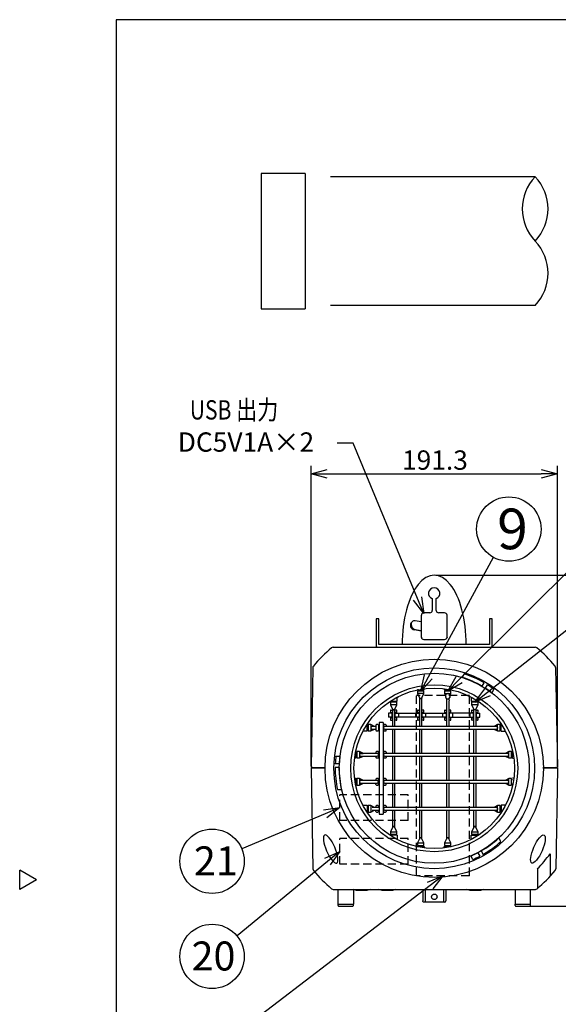
# Model space of a CAD drawing. Units: inches. Extents: x 325 to 730, y -622 to -343.
# Drawn here: x 325 to 409, y -501 to -348 of the extents above; entities that cross this region are included whole.
import ezdxf

# ---------------------------------------------------------------- set-up
doc = ezdxf.new("R2010")
doc.units = ezdxf.units.IN
doc.linetypes.add('HIDDEN', pattern=[9.525, 6.35, -3.175])
doc.linetypes.add('PHANTOM', pattern=[63.5, 31.75, -6.35, 6.35, -6.35, 6.35, -6.35])
doc.styles.get("Standard").update_dxf_attribs({"font": 'txt.shx', "bigfont": 'bigfont.shx'})
doc.styles.add('高4.5', font='txt.shx', dxfattribs={"height": 4.5, "bigfont": 'bigfont.shx'})
doc.styles.add('高6.3', font='txt.shx', dxfattribs={"height": 6.3, "bigfont": 'bigfont.shx'})

msp = doc.modelspace()

# ---------------------------------------------------------------- linework, layer by layer
at = {"color": 3}
for p, q in [((510.2, -348.35), (340.1, -348.35)), ((340.1, -348.35), (340.1, -622.35)), ((389.17, -438.23), (389.17, -440.08)), ((389.77, -440.08), (389.77, -438.23)), ((380.87, -441.4), (380.47, -441.4)), ((380.47, -441.4), (380.47, -445.6)), ((380.87, -445.4), (380.87, -441.4)), ((386.09, -441.81), (385.98, -441.89)), ((387.47, -441.87), (386.51, -441.71)), ((387.47, -440.84), (387.47, -444.22)), ((388.77, -440.46), (387.87, -440.46)), ((391.07, -440.46), (390.17, -440.46)), ((391.47, -444.22), (391.47, -440.84)), ((398.47, -441.4), (398.07, -441.4)), ((398.07, -441.4), (398.07, -445.4)), ((398.47, -445.6), (398.47, -441.4)), ((387.47, -443.29), (386.39, -443.11)), ((386.51, -443.03), (387.47, -443.18)), ((387.47, -444.22), (387.47, -444.27)), ((387.87, -444.59), (391.07, -444.59)), ((391.47, -444.22), (391.47, -444.27)), ((373.78, -445.8), (405.16, -445.8)), ((398.07, -445.4), (380.87, -445.4)), ((370.62, -448.97), (370.34, -464.5)), ((408.33, -448.97), (408.6, -464.5)), ((394.12, -449.94), (393.81, -450.49)), ((387.05, -452.42), (386.9, -452.42)), ((387.07, -452.42), (387.07, -452.6)), ((387.67, -452.6), (387.67, -452.42)), ((387.92, -452.42), (387.92, -452.24)), ((391.02, -452.24), (391.02, -452.42)), ((391.02, -452.42), (392.12, -452.42)), ((391.27, -452.42), (391.27, -452.6)), ((391.87, -452.6), (391.87, -452.42)), ((396.94, -451.87), (397.25, -451.33)), ((397.45, -452.18), (397.76, -451.64)), ((398.75, -452.33), (398.43, -452.87)), ((383.72, -453.62), (383.91, -453.45)), ((383.72, -454.19), (383.72, -453.54)), ((387.87, -452.6), (386.87, -452.6)), ((386.87, -452.6), (386.87, -453)), ((387.87, -453), (386.87, -453)), ((386.87, -453), (387.2, -453.66)), ((387.17, -453.6), (387.17, -458.1)), ((387.54, -453.65), (387.87, -453)), ((387.57, -458.1), (387.57, -453.6)), ((387.87, -453), (387.87, -452.6)), ((392.07, -452.6), (391.07, -452.6)), ((391.07, -452.6), (391.07, -453)), ((391.07, -453), (391.27, -453.4)), ((391.07, -453), (392.07, -453)), ((391.27, -453.6), (391.27, -453.2)), ((391.47, -453.8), (391.67, -453.8)), ((391.87, -453.4), (392.07, -453)), ((391.87, -453.2), (391.87, -453.6)), ((392.07, -453), (392.07, -452.6)), ((395.22, -453.54), (395.22, -454.19)), ((383.67, -454.35), (382.67, -454.35)), ((382.67, -454.35), (382.67, -454.75)), ((383.67, -454.75), (382.67, -454.75)), ((382.67, -454.75), (383, -455.41)), ((382.77, -455.55), (382.97, -455.55)), ((382.87, -454.19), (382.87, -454.35)), ((382.97, -455.35), (382.97, -458.1)), ((383.34, -455.4), (383.67, -454.75)), ((383.37, -458.1), (383.37, -455.35)), ((383.57, -455.55), (383.37, -455.55)), ((383.47, -454.35), (383.47, -454.19)), ((383.67, -454.75), (383.67, -454.35)), ((386.97, -455.55), (387.17, -455.55)), ((387.77, -455.55), (387.57, -455.55)), ((391.17, -455.55), (391.37, -455.55)), ((391.37, -454.14), (391.37, -458.1)), ((391.77, -458.1), (391.77, -454.14)), ((391.97, -455.55), (391.77, -455.55)), ((395.22, -454.19), (396.32, -454.19)), ((396.27, -454.35), (395.27, -454.35)), ((395.27, -454.35), (395.27, -454.75)), ((396.27, -454.75), (395.27, -454.75)), ((395.27, -454.75), (395.6, -455.41)), ((395.37, -455.55), (395.57, -455.55)), ((395.47, -454.19), (395.47, -454.35)), ((395.57, -455.35), (395.57, -458.1)), ((395.94, -455.4), (396.27, -454.75)), ((395.97, -458.1), (395.97, -455.35)), ((395.97, -455.55), (396.17, -455.55)), ((396.07, -454.35), (396.07, -454.19)), ((396.27, -454.75), (396.27, -454.35)), ((382.91, -456.05), (382.37, -456.05)), ((382.37, -456.05), (382.37, -456.65)), ((382.91, -456.65), (382.37, -456.65)), ((382.67, -455.65), (382.67, -455.85)), ((382.67, -456.85), (382.67, -457.05)), ((382.77, -455.95), (382.97, -455.95)), ((382.77, -456.75), (382.97, -456.75)), ((382.77, -457.15), (382.97, -457.15)), ((382.87, -455.95), (382.87, -456.05)), ((382.87, -456.65), (382.87, -456.75)), ((382.92, -456.05), (382.91, -456.05)), ((382.91, -456.05), (382.91, -456.05)), ((382.91, -456.65), (382.92, -456.65)), ((382.91, -456.65), (382.91, -456.65)), ((382.92, -456.65), (382.92, -456.05)), ((383.57, -455.95), (383.37, -455.95)), ((383.57, -456.75), (383.37, -456.75)), ((383.57, -457.15), (383.37, -457.15)), ((383.42, -456.65), (383.42, -456.05)), ((383.42, -456.05), (387.12, -456.05)), ((387.12, -456.65), (383.42, -456.65)), ((383.47, -456.05), (383.47, -455.95)), ((383.47, -456.75), (383.47, -456.65)), ((383.67, -455.85), (383.67, -455.65)), ((383.67, -457.05), (383.67, -456.85)), ((383.96, -456.65), (383.96, -456.05)), ((386.58, -456.05), (386.58, -456.65)), ((386.87, -455.65), (386.87, -455.87)), ((386.87, -456.83), (386.87, -457.05)), ((386.95, -455.95), (387.17, -455.95)), ((387.07, -455.95), (387.07, -456.05)), ((387.07, -456.65), (387.07, -456.75)), ((387.12, -456.05), (387.12, -456.65)), ((387.79, -455.95), (387.57, -455.95)), ((387.62, -456.65), (387.62, -456.05)), ((387.62, -456.05), (391.32, -456.05)), ((391.32, -456.65), (387.62, -456.65)), ((387.67, -456.05), (387.67, -455.95)), ((387.67, -456.75), (387.67, -456.65)), ((387.87, -455.87), (387.87, -455.65)), ((387.87, -457.05), (387.87, -456.83)), ((388.16, -456.65), (388.16, -456.05)), ((390.78, -456.05), (390.78, -456.65)), ((391.07, -455.65), (391.07, -455.87)), ((391.07, -456.83), (391.07, -457.05)), ((391.15, -455.95), (391.37, -455.95)), ((391.15, -456.75), (391.37, -456.75)), ((391.17, -457.15), (391.37, -457.15)), ((391.27, -455.95), (391.27, -456.05)), ((391.27, -456.65), (391.27, -456.75)), ((391.32, -456.05), (391.32, -456.65)), ((391.99, -455.95), (391.77, -455.95)), ((391.99, -456.75), (391.77, -456.75)), ((391.97, -457.15), (391.77, -457.15)), ((391.82, -456.65), (391.82, -456.05)), ((395.52, -456.05), (391.82, -456.05)), ((391.82, -456.65), (395.52, -456.65)), ((391.87, -456.05), (391.87, -455.95)), ((391.87, -456.75), (391.87, -456.65)), ((392.07, -455.87), (392.07, -455.65)), ((392.07, -457.05), (392.07, -456.83)), ((392.36, -456.65), (392.36, -456.05)), ((394.98, -456.05), (394.98, -456.65)), ((395.27, -455.65), (395.27, -455.85)), ((395.27, -456.85), (395.27, -457.05)), ((395.37, -455.95), (395.49, -455.95)), ((395.37, -456.75), (395.57, -456.75)), ((395.57, -457.15), (395.37, -457.15)), ((395.47, -455.95), (395.47, -456.05)), ((395.47, -456.65), (395.47, -456.75)), ((395.52, -456.05), (395.52, -456.65)), ((395.97, -456.75), (396.17, -456.75)), ((396.17, -457.15), (395.97, -457.15)), ((396.02, -456.65), (396.02, -456.05)), ((396.02, -456.05), (396.57, -456.05)), ((396.02, -456.65), (396.57, -456.65)), ((396.07, -456.05), (396.07, -455.95)), ((396.07, -455.95), (396.17, -455.95)), ((396.07, -456.75), (396.07, -456.65)), ((396.27, -455.85), (396.27, -455.65)), ((396.27, -457.05), (396.27, -456.85)), ((396.57, -456.65), (396.57, -456.05)), ((379.06, -458.85), (379.06, -457.75)), ((379.22, -458), (379.06, -458)), ((379.06, -458.6), (379.22, -458.6)), ((379.22, -457.8), (379.22, -458.8)), ((379.62, -457.8), (379.22, -457.8)), ((379.62, -457.8), (379.62, -458.8)), ((380.22, -458.1), (379.62, -457.8)), ((379.62, -458.8), (380.22, -458.5)), ((380.42, -458.1), (379.82, -458.1)), ((379.82, -458.5), (380.42, -458.5)), ((380.42, -457.9), (380.42, -458.7)), ((380.72, -457.8), (380.52, -457.8)), ((380.82, -457.9), (380.82, -458.7)), ((380.92, -458), (380.82, -458)), ((380.82, -458.6), (380.92, -458.6)), ((380.92, -457.5), (380.92, -471.7)), ((381.52, -457.5), (380.92, -457.5)), ((381.52, -457.5), (381.52, -471.7)), ((381.62, -458), (381.52, -458)), ((381.52, -458.6), (381.62, -458.6)), ((381.62, -457.9), (381.62, -458.7)), ((381.92, -457.8), (381.72, -457.8)), ((399.17, -458.1), (381.82, -458.1)), ((381.82, -458.5), (399.17, -458.5)), ((382.02, -457.9), (382.02, -458.1)), ((382.02, -458.7), (382.02, -458.5)), ((382.97, -458.5), (382.97, -462.3)), ((383.37, -462.3), (383.37, -458.5)), ((387.17, -458.5), (387.17, -462.3)), ((387.57, -462.3), (387.57, -458.5)), ((391.37, -458.5), (391.37, -462.3)), ((391.77, -462.3), (391.77, -458.5)), ((395.57, -458.5), (395.57, -462.3)), ((395.97, -462.3), (395.97, -458.5)), ((399.32, -457.8), (398.72, -458.1)), ((398.72, -458.5), (399.32, -458.8)), ((399.32, -458.3), (399.32, -457.8)), ((399.72, -457.8), (399.32, -457.8)), ((399.32, -458.8), (399.32, -458.3)), ((399.72, -458.8), (399.72, -457.8)), ((399.88, -458), (399.72, -458)), ((399.72, -458.6), (399.88, -458.6)), ((399.88, -458.85), (399.88, -457.75)), ((379.06, -458.85), (378.42, -458.85)), ((379.22, -458.8), (379.62, -458.8)), ((380.52, -458.8), (380.72, -458.8)), ((381.72, -458.8), (381.92, -458.8)), ((399.32, -458.8), (399.72, -458.8)), ((399.88, -458.85), (400.52, -458.85)), ((400.71, -459.2), (400.71, -459.2)), ((374.21, -462.7), (374.84, -462.7)), ((377.3, -463.05), (377.11, -463.05)), ((377.3, -463.05), (377.3, -461.95)), ((377.47, -462.2), (377.3, -462.2)), ((377.3, -462.8), (377.47, -462.8)), ((377.47, -462), (377.47, -463)), ((377.87, -462), (377.47, -462)), ((377.47, -463), (377.87, -463)), ((377.87, -462), (377.87, -463)), ((378.47, -462.3), (377.87, -462)), ((377.87, -463), (378.47, -462.7)), ((380.62, -462.3), (378.03, -462.3)), ((378.03, -462.7), (380.62, -462.7)), ((380.42, -462.1), (380.42, -462.3)), ((380.42, -462.7), (380.42, -462.9)), ((380.74, -462), (380.52, -462)), ((380.52, -463), (380.74, -463)), ((380.82, -462.08), (380.82, -462.92)), ((380.92, -462.2), (380.82, -462.2)), ((380.82, -462.8), (380.92, -462.8)), ((381.62, -462.2), (381.52, -462.2)), ((381.52, -462.8), (381.62, -462.8)), ((381.62, -462.08), (381.62, -462.92)), ((381.92, -462), (381.7, -462)), ((381.7, -463), (381.92, -463)), ((400.92, -462.3), (381.82, -462.3)), ((381.82, -462.7), (400.92, -462.7)), ((382.02, -462.1), (382.02, -462.3)), ((382.02, -462.7), (382.02, -462.9)), ((382.97, -462.7), (382.97, -466.5)), ((383.37, -466.5), (383.37, -462.7)), ((387.17, -462.7), (387.17, -466.5)), ((387.57, -466.5), (387.57, -462.7)), ((391.37, -462.7), (391.37, -466.5)), ((391.77, -466.5), (391.77, -462.7)), ((395.57, -462.7), (395.57, -466.5)), ((395.97, -466.5), (395.97, -462.7)), ((401.07, -462), (400.47, -462.3)), ((400.47, -462.7), (401.07, -463)), ((401.07, -462.5), (401.07, -462)), ((401.47, -462), (401.07, -462)), ((401.07, -463), (401.07, -462.5)), ((401.07, -463), (401.47, -463)), ((401.47, -463), (401.47, -462)), ((401.65, -462.2), (401.47, -462.2)), ((401.47, -462.8), (401.65, -462.8)), ((401.65, -463.05), (401.65, -461.95)), ((401.65, -463.05), (401.83, -463.05)), ((370.36, -464.6), (370.63, -480.23)), ((370.58, -464.5), (370.5, -464.5)), ((370.59, -464.5), (370.58, -464.6)), ((372.4, -464.5), (372.53, -464.5)), ((372.52, -464.6), (372.4, -464.6)), ((374.71, -464.5), (374.09, -464.5)), ((374.73, -463.9), (374.11, -463.9)), ((408.62, -464.6), (408.34, -480.23)), ((408.36, -464.5), (408.36, -464.6)), ((408.44, -464.5), (408.36, -464.5)), ((377.11, -466.15), (377.3, -466.15)), ((377.3, -466.15), (377.3, -467.25)), ((377.47, -466.2), (377.47, -467.2)), ((377.87, -466.2), (377.47, -466.2)), ((377.87, -466.2), (377.87, -467.2)), ((378.47, -466.5), (377.87, -466.2)), ((380.42, -466.3), (380.42, -466.5)), ((380.74, -466.2), (380.52, -466.2)), ((380.82, -467.12), (380.82, -466.28)), ((381.62, -466.28), (381.62, -467.12)), ((381.92, -466.2), (381.7, -466.2)), ((382.02, -466.3), (382.02, -466.5)), ((401.07, -466.2), (400.47, -466.5)), ((401.07, -467.2), (401.07, -466.2)), ((401.47, -466.2), (401.07, -466.2)), ((401.47, -467.2), (401.47, -466.2)), ((401.83, -466.15), (401.62, -466.15)), ((377.47, -466.4), (377.3, -466.4)), ((377.3, -467), (377.47, -467)), ((377.47, -467.2), (377.87, -467.2)), ((377.87, -467.2), (378.47, -466.9)), ((380.62, -466.5), (378.03, -466.5)), ((378.03, -466.9), (380.62, -466.9)), ((380.42, -467.1), (380.42, -466.9)), ((380.52, -467.2), (380.74, -467.2)), ((380.92, -466.4), (380.82, -466.4)), ((380.82, -467), (380.92, -467)), ((381.62, -466.4), (381.52, -466.4)), ((381.52, -467), (381.62, -467)), ((381.7, -467.2), (381.92, -467.2)), ((400.92, -466.5), (381.82, -466.5)), ((381.82, -466.9), (400.92, -466.9)), ((382.02, -467.1), (382.02, -466.9)), ((382.97, -466.9), (382.97, -470.7)), ((383.37, -470.7), (383.37, -466.9)), ((387.17, -466.9), (387.17, -470.7)), ((387.57, -470.7), (387.57, -466.9)), ((391.37, -466.9), (391.37, -470.7)), ((391.77, -470.7), (391.77, -466.9)), ((395.57, -466.9), (395.57, -470.7)), ((395.97, -470.7), (395.97, -466.9)), ((400.47, -466.9), (401.07, -467.2)), ((401.07, -467.2), (401.47, -467.2)), ((401.65, -466.4), (401.47, -466.4)), ((401.47, -467), (401.65, -467)), ((374.45, -467.9), (375.09, -467.9)), ((378.42, -470.35), (379.06, -470.35)), ((379.22, -470.6), (379.06, -470.6)), ((379.22, -470.4), (379.22, -471.4)), ((379.62, -470.4), (379.22, -470.4)), ((379.62, -470.4), (379.62, -470.9)), ((380.22, -470.7), (379.62, -470.4)), ((379.62, -470.9), (379.62, -471.4)), ((380.92, -470.7), (379.82, -470.7)), ((380.42, -470.5), (380.42, -470.7)), ((380.72, -470.4), (380.52, -470.4)), ((380.82, -470.5), (380.82, -470.7)), ((380.92, -470.6), (380.82, -470.6)), ((381.62, -470.6), (381.52, -470.6)), ((381.62, -470.5), (381.62, -471.3)), ((381.92, -470.4), (381.72, -470.4)), ((399.17, -470.7), (381.82, -470.7)), ((382.02, -470.5), (382.02, -470.7)), ((399.32, -470.4), (398.72, -470.7)), ((399.32, -470.9), (399.32, -470.4)), ((399.72, -470.4), (399.32, -470.4)), ((399.32, -471.4), (399.32, -470.9)), ((399.72, -471.4), (399.72, -470.4)), ((399.88, -470.6), (399.72, -470.6)), ((400.52, -470.35), (399.88, -470.35)), ((399.88, -470.35), (399.88, -471.45)), ((379.06, -471.2), (379.22, -471.2)), ((379.22, -471.4), (379.62, -471.4)), ((379.62, -471.4), (380.22, -471.1)), ((379.82, -471.1), (380.92, -471.1)), ((380.42, -471.3), (380.42, -471.1)), ((380.52, -471.4), (380.72, -471.4)), ((380.82, -471.3), (380.82, -471.1)), ((380.82, -471.2), (380.92, -471.2)), ((380.92, -471.7), (381.52, -471.7)), ((381.52, -471.2), (381.62, -471.2)), ((381.72, -471.4), (381.92, -471.4)), ((381.82, -471.1), (399.17, -471.1)), ((382.02, -471.1), (382.02, -471.3)), ((382.97, -471.1), (382.97, -473.85)), ((383.37, -473.85), (383.37, -471.1)), ((387.17, -471.1), (387.17, -475.6)), ((387.57, -475.6), (387.57, -471.1)), ((391.37, -471.1), (391.37, -475.6)), ((391.77, -475.6), (391.77, -471.1)), ((395.57, -471.1), (395.57, -473.85)), ((395.97, -473.85), (395.97, -471.1)), ((398.72, -471.1), (399.32, -471.4)), ((399.32, -471.4), (399.72, -471.4)), ((399.72, -471.2), (399.88, -471.2)), ((383, -473.79), (382.67, -474.45)), ((383.67, -474.45), (383.34, -473.79)), ((395.6, -473.79), (395.27, -474.45)), ((396.27, -474.45), (395.94, -473.79)), ((383.72, -475.01), (382.62, -475.01)), ((382.67, -474.45), (383.67, -474.45)), ((382.67, -474.45), (382.67, -474.85)), ((382.67, -474.85), (383.67, -474.85)), ((382.87, -474.85), (382.87, -475.01)), ((383.47, -475.01), (383.47, -474.85)), ((383.67, -474.85), (383.67, -474.45)), ((383.72, -475.01), (383.72, -475.65)), ((395.22, -475.65), (395.22, -475.01)), ((395.27, -474.45), (396.27, -474.45)), ((395.27, -474.45), (395.27, -474.85)), ((395.27, -474.85), (396.27, -474.85)), ((395.47, -474.85), (395.47, -475.01)), ((396.07, -475.01), (396.07, -474.85)), ((396.27, -474.85), (396.27, -474.45)), ((399.84, -475.96), (399.52, -475.41)), ((386.82, -476.77), (387.92, -476.77)), ((387.2, -475.54), (386.87, -476.2)), ((386.87, -476.2), (387.87, -476.2)), ((386.87, -476.2), (386.87, -476.6)), ((386.87, -476.6), (387.87, -476.6)), ((387.07, -476.6), (387.07, -476.77)), ((387.87, -476.2), (387.54, -475.54)), ((387.67, -476.77), (387.67, -476.6)), ((387.87, -476.6), (387.87, -476.2)), ((387.92, -476.77), (387.92, -476.96)), ((391.02, -476.96), (391.02, -476.77)), ((391.02, -476.77), (392.12, -476.77)), ((391.4, -475.54), (391.07, -476.2)), ((391.07, -476.2), (392.07, -476.2)), ((391.07, -476.2), (391.07, -476.6)), ((391.07, -476.6), (392.07, -476.6)), ((391.27, -476.6), (391.27, -476.77)), ((392.07, -476.2), (391.74, -475.54)), ((391.87, -476.77), (391.87, -476.6)), ((392.07, -476.6), (392.07, -476.2)), ((395.46, -478.77), (395.14, -478.22)), ((396.24, -477.72), (396.55, -478.25)), ((396.76, -477.43), (397.07, -477.97)), ((407.49, -477.87), (407.49, -481.34)), ((325.1, -483.41), (325.1, -480.41)), ((327.7, -481.91), (325.1, -480.41)), ((405.49, -480.22), (405.49, -483.26)), ((327.7, -481.91), (325.1, -483.41)), ((373.8, -483.4), (405.18, -483.4)), ((374.54, -485.7), (374.54, -483.4)), ((376.94, -483.4), (376.94, -485.7)), ((377.42, -483.56), (376.94, -483.41)), ((379.02, -483.56), (377.42, -483.56)), ((379.52, -483.4), (379.02, -483.56)), ((381.38, -483.56), (380.88, -483.4)), ((382.98, -483.56), (381.38, -483.56)), ((383.48, -483.4), (382.98, -483.56)), ((387.69, -483.4), (387.69, -485.2)), ((388.09, -483.4), (388.09, -485.4)), ((390.89, -483.4), (390.89, -485.4)), ((391.29, -483.4), (391.29, -485.2)), ((395.05, -483.56), (394.55, -483.4)), ((396.65, -483.56), (395.05, -483.56)), ((397.15, -483.4), (396.65, -483.56)), ((402.04, -483.4), (402.04, -485.7)), ((404.44, -485.7), (404.44, -483.4)), ((374.54, -485.7), (376.94, -485.7)), ((374.55, -485.9), (374.55, -485.7)), ((374.65, -486), (374.65, -486)), ((374.65, -486), (376.83, -486)), ((376.93, -485.9), (376.93, -485.7)), ((391.09, -485.4), (387.89, -485.4)), ((402.04, -485.7), (404.44, -485.7)), ((402.05, -485.9), (402.05, -485.7)), ((402.15, -486), (402.15, -486)), ((402.15, -486), (404.33, -486)), ((404.43, -485.9), (404.43, -485.7))]:
    msp.add_line(p, q, dxfattribs=at)
at = {"color": 7, "linetype": 'PHANTOM'}
for p, q in [((362.61, -372.23), (362.61, -393.23)), ((369.41, -372.23), (362.61, -372.23)), ((369.41, -372.23), (369.41, -393.23)), ((405.14, -372.73), (369.41, -372.73)), ((405.14, -392.73), (369.41, -392.73)), ((362.61, -393.23), (369.41, -393.23))]:
    msp.add_line(p, q, dxfattribs=at)
for p, q in [((376.89, -414.13), (374.39, -414.13)), ((386.89, -438.26), (376.89, -414.13)), ((370.34, -464.25), (370.34, -417.62)), ((372.84, -418.87), (406.1, -418.87)), ((408.6, -464.25), (408.6, -417.62)), ((393.34, -450.83), (413.26, -430.98)), ((397.73, -452.8), (425.96, -430.54)), ((388.57, -450.4), (398.67, -431.84)), ((389.72, -434.62), (426.08, -434.62)), ((372.52, -471.67), (359.59, -477.1)), ((372.9, -479.09), (358.85, -490.64)), ((388.84, -482.8), (358.95, -505.65)), ((403.49, -486), (426.08, -486))]:
    msp.add_line(p, q)
at = {"color": 0, "linetype": 'ByBlock', "lineweight": -2}
for p, q in [((370.34, -418.87), (372.84, -418.2)), ((372.84, -419.54), (370.34, -418.87)), ((370.34, -418.87), (372.84, -418.87)), ((406.1, -418.2), (408.6, -418.87)), ((408.6, -418.87), (406.1, -419.54)), ((408.6, -418.87), (406.1, -418.87)), ((387.84, -440.56), (386.27, -438.51)), ((387.84, -440.56), (386.89, -438.26)), ((387.5, -438), (387.84, -440.56)), ((387.37, -452.6), (387.98, -450.08)), ((387.37, -452.6), (388.57, -450.4)), ((389.15, -450.72), (387.37, -452.6)), ((391.57, -452.6), (392.87, -450.36)), ((391.57, -452.6), (393.34, -450.83)), ((393.81, -451.31), (391.57, -452.6)), ((395.77, -454.35), (397.32, -452.27)), ((395.77, -454.35), (397.73, -452.8)), ((398.15, -453.33), (395.77, -454.35)), ((372.26, -471.05), (374.83, -470.7)), ((374.83, -470.7), (372.52, -471.67)), ((374.83, -470.7), (372.78, -472.28)), ((372.47, -478.57), (374.83, -477.5)), ((374.83, -477.5), (372.9, -479.09)), ((374.83, -477.5), (373.32, -479.6)), ((388.44, -482.27), (390.83, -481.28)), ((390.83, -481.28), (388.84, -482.8)), ((390.83, -481.28), (389.25, -483.33))]:
    msp.add_line(p, q, dxfattribs=at)
at = {"color": 7, "linetype": 'HIDDEN', "ltscale": 0.2}
for p, q in [((386.73, -481.28), (386.73, -453.28)), ((394.93, -453.28), (386.73, -453.28)), ((394.93, -481.28), (394.93, -453.28)), ((374.83, -472.7), (374.83, -468.7)), ((385.43, -468.7), (374.83, -468.7)), ((385.43, -472.7), (385.43, -468.7)), ((385.43, -472.7), (374.83, -472.7)), ((374.83, -479.5), (374.83, -475.5)), ((385.43, -475.5), (374.83, -475.5)), ((385.43, -479.5), (385.43, -475.5)), ((385.43, -479.5), (374.83, -479.5)), ((394.93, -481.28), (386.73, -481.28))]:
    msp.add_line(p, q, dxfattribs=at)
for centre in [(401.06, -427.45), (354.98, -479.04), (354.98, -493.81)]:
    msp.add_circle(centre, 5)
at = {"color": 3}
for radius in [16.95, 15.59, 14.75, 12.96, 12.46]:
    msp.add_circle((389.47, -464.6), radius, dxfattribs=at)
at = {"color": 7, "linetype": 'PHANTOM'}
for centre, start, end in [((410.39, -377.73), 136.3972, 223.6028), ((399.89, -377.73), 316.3972, 43.6028), ((399.89, -387.73), 316.3972, 43.6028)]:
    msp.add_arc(centre, 7.25, start, end, dxfattribs=at)
at = {"color": 3}
for centre, radius, start, end in [((388.78, -440.07), 0.389, 268.2746, 358.1638), ((390.16, -440.07), 0.389, 181.8362, 271.7254), ((386.4, -442.23), 0.525, 78.8735, 184.6781), ((387.86, -440.85), 0.389, 88.2746, 178.1638), ((391.08, -440.85), 0.389, 1.8362, 91.7254), ((386.49, -442.4), 0.721, 135.2949, 262.1303), ((386.68, -442.25), 0.797, 181.4846, 257.5516), ((387.86, -444.21), 0.389, 181.8362, 271.7254), ((391.08, -444.21), 0.389, 268.2746, 358.1638), ((389.47, -464.6), 24.58, 130.4511, 139.7516), ((373.78, -446.2), 0.4, 90, 130.4466), ((380.67, -445.6), 0.2, 180, 270), ((398.27, -445.6), 0.2, 270, 0), ((405.16, -446.2), 0.4, 49.5625, 90.0161), ((389.47, -464.6), 24.58, 40.2484, 49.5491), ((371.02, -448.98), 0.4, 139.7516, 179), ((407.93, -448.98), 0.4, 1, 40.2484), ((389.47, -464.6), 14.76, 59.6118, 72.9204), ((389.47, -464.6), 15.38, 59.6274, 72.391), ((389.47, -464.6), 14.76, 52.6034, 57.2815), ((389.47, -464.6), 15.38, 52.9031, 57.3911), ((391.47, -453.2), 0.2, 90, 180), ((391.47, -453.6), 0.2, 180, 270), ((391.67, -453.2), 0.2, 0, 90), ((391.67, -453.6), 0.2, 270, 0), ((382.77, -455.65), 0.1, 90, 180), ((383.57, -455.65), 0.1, 0, 90), ((386.97, -455.65), 0.1, 90, 180), ((387.77, -455.65), 0.1, 0, 90), ((391.17, -455.65), 0.1, 90, 180), ((391.97, -455.65), 0.1, 0, 90), ((395.37, -455.65), 0.1, 90, 180), ((396.17, -455.65), 0.1, 0, 90), ((382.77, -455.85), 0.1, 180, 270), ((382.77, -456.85), 0.1, 90, 180), ((382.77, -457.05), 0.1, 180, 270), ((383.57, -455.85), 0.1, 270, 0), ((383.57, -456.85), 0.1, 0.0005, 90), ((383.57, -457.05), 0.1, 270, 0), ((386.95, -455.87), 0.08, 179.9997, 270), ((386.95, -456.83), 0.08, 90, 180), ((386.97, -457.05), 0.1, 180, 270), ((387.77, -457.05), 0.1, 270, 0), ((387.79, -455.87), 0.08, 270, 0.0003), ((387.79, -456.83), 0.08, 359.9997, 90), ((391.15, -455.87), 0.08, 179.9997, 270), ((391.15, -456.83), 0.08, 90, 180), ((391.17, -457.05), 0.1, 180, 270), ((391.97, -457.05), 0.1, 270, 0), ((391.99, -455.87), 0.08, 270, 0.0003), ((391.99, -456.83), 0.08, 0, 90), ((395.37, -455.85), 0.1, 180, 270), ((395.37, -456.85), 0.1, 90, 180), ((395.37, -457.05), 0.1, 180, 270), ((396.17, -455.85), 0.1, 270, 0), ((396.17, -456.85), 0.1, 0.0005, 90), ((396.17, -457.05), 0.1, 270, 0), ((379.82, -458.3), 0.2, 90, 270), ((380.52, -457.9), 0.1, 90, 180), ((380.52, -458.7), 0.1, 180, 270), ((380.72, -457.9), 0.1, 0, 90), ((380.72, -458.7), 0.1, 270, 0), ((381.72, -457.9), 0.1, 90, 180), ((381.72, -458.7), 0.1, 180, 269.9995), ((381.92, -457.9), 0.1, 0, 90), ((381.92, -458.7), 0.1, 270, 0), ((389.47, -464.6), 15.38, 172.9031, 177.3911), ((389.47, -464.6), 14.76, 172.6034, 177.2815), ((380.52, -462.1), 0.1, 90, 180), ((380.52, -462.9), 0.1, 180, 270), ((380.74, -462.08), 0.08, 0, 90.0003), ((380.74, -462.92), 0.08, 269.9997, 0), ((381.7, -462.08), 0.08, 90, 180), ((381.82, -462.5), 0.2, 89.9979, 270), ((381.7, -462.92), 0.08, 180, 270.0003), ((381.92, -462.1), 0.1, 0, 90), ((381.92, -462.9), 0.1, 270, 0), ((389.47, -464.6), 15.38, 179.6274, 192.391), ((389.47, -464.6), 14.76, 179.6118, 192.9204), ((380.52, -466.3), 0.1, 90, 180), ((380.74, -466.28), 0.08, 0, 90.0003), ((381.7, -466.28), 0.08, 90, 180), ((381.92, -466.3), 0.1, 0, 90), ((380.52, -467.1), 0.1, 180, 270), ((380.74, -467.12), 0.08, 269.9997, 0), ((381.7, -467.12), 0.08, 180, 270.0003), ((381.92, -467.1), 0.1, 270, 0), ((380.52, -470.5), 0.1, 90, 180), ((380.72, -470.5), 0.1, 0, 90), ((381.72, -470.5), 0.1, 90, 180), ((381.82, -470.9), 0.2, 89.9993, 270), ((381.92, -470.5), 0.1, 0, 90), ((380.52, -471.3), 0.1, 180, 270), ((380.72, -471.3), 0.1, 270, 0), ((381.72, -471.3), 0.1, 180, 269.9995), ((381.92, -471.3), 0.1, 270, 0), ((389.47, -464.6), 14.76, 299.6118, 312.9204), ((389.47, -464.6), 15.38, 299.6274, 312.391), ((389.47, -464.6), 14.76, 292.6034, 297.2815), ((389.47, -464.6), 15.38, 292.9031, 297.3911), ((389.5, -464.61), 22.34, 315.676, 323.6018), ((371.03, -480.22), 0.4, 181, 220.2484), ((389.49, -464.6), 24.58, 220.2484, 229.5489), ((389.49, -464.6), 24.58, 310.4511, 319.7516), ((407.94, -480.22), 0.4, 319.7516, 359), ((373.8, -483), 0.4, 229.5489, 270), ((405.18, -483), 0.4, 270, 310.4511), ((374.65, -485.9), 0.1, 180, 270.0006), ((376.83, -485.9), 0.1, 270, 0), ((391.09, -485.2), 0.2, 270, 0), ((402.15, -485.9), 0.1, 180, 270.0006), ((404.33, -485.9), 0.1, 270, 0)]:
    msp.add_arc(centre, radius, start, end, dxfattribs=at)
for centre, major_axis, ratio, start_param, end_param in [((389.47, -445.4), (0, -10.78), 0.461884, 1.570796, 4.712389), ((389.47, -437.44), (0.891, 0), 0.938663, 5.055683, 10.652281), ((391.41, -454.14), (0, -0.356), 0.11279, 3.342472, 4.712389), ((381.82, -458.3), (-0.2, 0), 0.999994, 4.712389, 7.853982), ((399.17, -458.3), (0, 0.2), 0.773128, 3.141593, 6.283185), ((378.03, -462.5), (0, 0.2), 0.773111, 6.283185, 9.424778), ((380.62, -462.5), (-0.2, 0), 0.99998, 1.570796, 4.71241), ((400.92, -462.5), (0, 0.2), 0.773128, 3.141593, 6.283185), ((378.03, -466.7), (0, -0.2), 0.773111, 3.141595, 6.283188), ((381.82, -466.7), (-0.2, 0), 0.999981, 4.712389, 7.854019), ((400.92, -466.7), (0, 0.2), 0.77312, 3.141593, 6.283185), ((399.17, -470.9), (0, 0.2), 0.773125, 3.141593, 6.283185)]:
    msp.add_ellipse(centre, major_axis=major_axis, ratio=ratio, start_param=start_param, end_param=end_param, dxfattribs=at)
at = {"color": 3, "extrusion": (0, 0, -1)}
msp.add_ellipse((391.73, -454.14), major_axis=(0, -0.356), ratio=0.11279, start_param=3.342472, end_param=4.712389, dxfattribs=at)
msp.add_ellipse((373.39, -477.14), major_axis=(-0.94, 2.17), ratio=0.293286, dxfattribs=at)
at = {"color": 3}
msp.add_ellipse((405.58, -477.14), major_axis=(0.94, 2.17), ratio=0.293286, dxfattribs=at)
for points, knots in [([(386.82, -452.42), (386.82, -452.42), (386.84, -452.42), (386.89, -452.42), (386.93, -452.42), (387.03, -452.42), (387.09, -452.42), (387.23, -452.42), (387.3, -452.42), (387.44, -452.42), (387.52, -452.42), (387.65, -452.42), (387.71, -452.42), (387.81, -452.42), (387.85, -452.42), (387.91, -452.42), (387.92, -452.42), (387.92, -452.42)], [0, 0, 0, 0, 0.125, 0.125, 0.25, 0.25, 0.375, 0.375, 0.5, 0.5, 0.625, 0.625, 0.75, 0.75, 0.875, 0.875, 1, 1, 1, 1]), ([(387.54, -453.65), (387.53, -453.68), (387.51, -453.72), (387.46, -453.76), (387.42, -453.79), (387.39, -453.8), (387.36, -453.8), (387.33, -453.79), (387.29, -453.77), (387.24, -453.72), (387.21, -453.68), (387.2, -453.65)], [0, 0, 0, 0, 0.200189, 0.311429, 0.423533, 0.487738, 0.500916, 0.569179, 0.657529, 0.816406, 1, 1, 1, 1]), ([(382.62, -454.19), (382.62, -454.19), (382.64, -454.19), (382.69, -454.19), (382.73, -454.19), (382.83, -454.19), (382.89, -454.19), (383.03, -454.19), (383.1, -454.19), (383.24, -454.19), (383.31, -454.19), (383.45, -454.19), (383.51, -454.19), (383.61, -454.19), (383.65, -454.19), (383.71, -454.19), (383.72, -454.19), (383.72, -454.19)], [0, 0, 0, 0, 0.125, 0.125, 0.25, 0.25, 0.375, 0.375, 0.5, 0.5, 0.625, 0.625, 0.75, 0.75, 0.875, 0.875, 1, 1, 1, 1]), ([(383.34, -455.4), (383.33, -455.43), (383.31, -455.47), (383.26, -455.51), (383.22, -455.54), (383.19, -455.55), (383.16, -455.55), (383.13, -455.54), (383.09, -455.52), (383.04, -455.47), (383.01, -455.43), (383, -455.4)], [0, 0, 0, 0, 0.200189, 0.311429, 0.423533, 0.487738, 0.500916, 0.569179, 0.657529, 0.816406, 1, 1, 1, 1]), ([(395.94, -455.4), (395.93, -455.43), (395.91, -455.47), (395.86, -455.51), (395.82, -455.54), (395.79, -455.55), (395.76, -455.55), (395.73, -455.54), (395.69, -455.52), (395.64, -455.47), (395.61, -455.43), (395.6, -455.4)], [0, 0, 0, 0, 0.200189, 0.311429, 0.423533, 0.487738, 0.500916, 0.569179, 0.657529, 0.816406, 1, 1, 1, 1]), ([(387.17, -456.75), (387.16, -456.75), (387.12, -456.75), (387.07, -456.75), (387.02, -456.75), (386.97, -456.75), (386.96, -456.75), (386.95, -456.75)], [0, 0, 0, 0, 0.076521, 0.267491, 0.458223, 0.649193, 1, 1, 1, 1]), ([(387.17, -457.15), (387.14, -457.15), (387.08, -457.15), (387.02, -457.15), (386.98, -457.15), (386.97, -457.15), (386.97, -457.15)], [0, 0, 0, 0, 0.245676, 0.5, 0.754324, 1, 1, 1, 1]), ([(387.79, -456.75), (387.78, -456.75), (387.77, -456.75), (387.69, -456.75), (387.6, -456.75), (387.57, -456.75)], [0, 0, 0, 0, 0.368681, 0.737363, 1, 1, 1, 1]), ([(387.77, -457.15), (387.77, -457.15), (387.76, -457.15), (387.72, -457.15), (387.66, -457.15), (387.6, -457.15), (387.57, -457.15)], [0, 0, 0, 0, 0.245658, 0.5, 0.754342, 1, 1, 1, 1]), ([(378.03, -462.3), (378.1, -462.3), (378.24, -462.3), (378.36, -462.3), (378.42, -462.3)], [0, 0, 0, 0, 0.49743, 1, 1, 1, 1]), ([(370.34, -464.5), (370.34, -464.5), (370.35, -464.5), (370.35, -464.5), (370.35, -464.5), (370.36, -464.5), (370.37, -464.5), (370.39, -464.5), (370.41, -464.5), (370.43, -464.5), (370.43, -464.5)], [0, 0, 0, 0, 0.100504, 0.208008, 0.322511, 0.444014, 0.572514, 0.708013, 0.850508, 1, 1, 1, 1]), ([(370.43, -464.6), (370.43, -464.6), (370.42, -464.6), (370.4, -464.6), (370.39, -464.6), (370.38, -464.6), (370.37, -464.6), (370.36, -464.6), (370.36, -464.6), (370.35, -464.6), (370.35, -464.6), (370.35, -464.6), (370.34, -464.6), (370.34, -464.6), (370.34, -464.6), (370.34, -464.6)], [0, 0, 0, 0, 0.103652, 0.20285, 0.297594, 0.387883, 0.473717, 0.555096, 0.632021, 0.70449, 0.772503, 0.836061, 0.895163, 0.949809, 1, 1, 1, 1]), ([(370.43, -464.5), (370.48, -464.5), (370.58, -464.5), (370.73, -464.5), (370.88, -464.5), (371.03, -464.5), (371.19, -464.5), (371.35, -464.5), (371.52, -464.5), (371.69, -464.5), (371.86, -464.5), (372.04, -464.5), (372.22, -464.5), (372.34, -464.5), (372.4, -464.5)], [0, 0, 0, 0, 0.077449, 0.155968, 0.235557, 0.316215, 0.397944, 0.480742, 0.56461, 0.649549, 0.735557, 0.822635, 0.910782, 1, 1, 1, 1]), ([(406.36, -464.5), (406.38, -464.5), (406.45, -464.5), (406.5, -464.5), (406.54, -464.5)], [0, 0, 0, 0, 0.242715, 1, 1, 1, 1]), ([(406.54, -464.6), (406.5, -464.6), (406.44, -464.6), (406.38, -464.6), (406.36, -464.6)], [0, 0, 0, 0, 0.7371, 1, 1, 1, 1]), ([(406.54, -464.5), (406.59, -464.5), (406.7, -464.5), (406.85, -464.5), (407.01, -464.5), (407.16, -464.5), (407.31, -464.5), (407.45, -464.5), (407.59, -464.5), (407.73, -464.5), (407.87, -464.5), (408, -464.5), (408.13, -464.5), (408.26, -464.5), (408.38, -464.5), (408.47, -464.5), (408.51, -464.5)], [0, 0, 0, 0, 0.076538, 0.152289, 0.227255, 0.301435, 0.374828, 0.447436, 0.519257, 0.590293, 0.660543, 0.730006, 0.798684, 0.866575, 0.933681, 1, 1, 1, 1]), ([(408.51, -464.5), (408.51, -464.5), (408.52, -464.5), (408.54, -464.5), (408.55, -464.5), (408.56, -464.5), (408.57, -464.5), (408.58, -464.5), (408.59, -464.5), (408.59, -464.5), (408.59, -464.5), (408.6, -464.5), (408.6, -464.5), (408.6, -464.5), (408.6, -464.5)], [0, 0, 0, 0, 0.100444, 0.197777, 0.291999, 0.38311, 0.47111, 0.556, 0.637778, 0.716445, 0.792, 0.864445, 0.933778, 1, 1, 1, 1]), ([(408.6, -464.6), (408.6, -464.6), (408.6, -464.6), (408.6, -464.6), (408.59, -464.6), (408.58, -464.6), (408.56, -464.6), (408.54, -464.6), (408.52, -464.6), (408.51, -464.6)], [0, 0, 0, 0, 0.096775, 0.208917, 0.336421, 0.479286, 0.637507, 0.81108, 1, 1, 1, 1]), ([(378.03, -466.5), (378.01, -466.5), (377.97, -466.5), (377.93, -466.54), (377.89, -466.58), (377.87, -466.64), (377.87, -466.68), (377.87, -466.7)], [0, 0, 0, 0, 0.2037, 0.407126, 0.617119, 0.833096, 1, 1, 1, 1]), ([(380.62, -466.5), (380.65, -466.5), (380.7, -466.51), (380.77, -466.55), (380.81, -466.62), (380.83, -466.7), (380.81, -466.78), (380.77, -466.84), (380.7, -466.89), (380.65, -466.9), (380.62, -466.9)], [0, 0, 0, 0, 0.125001, 0.250001, 0.375, 0.5, 0.625, 0.75, 0.875, 1, 1, 1, 1]), ([(379.06, -470.35), (379.06, -470.35), (379.06, -470.35), (379.06, -470.35), (379.06, -470.36), (379.06, -470.36), (379.06, -470.37), (379.06, -470.38), (379.06, -470.4), (379.06, -470.44), (379.06, -470.51), (379.06, -470.59), (379.06, -470.67), (379.06, -470.74), (379.06, -470.79), (379.06, -470.84), (379.06, -470.88), (379.06, -470.9)], [0, 0, 0, 0, 0.036012, 0.071745, 0.107313, 0.142828, 0.178405, 0.214159, 0.250201, 0.375056, 0.500033, 0.624888, 0.749864, 0.812681, 0.874901, 0.937137, 1, 1, 1, 1]), ([(379.06, -470.9), (379.06, -470.91), (379.06, -470.93), (379.06, -470.97), (379.06, -471), (379.06, -471.04), (379.06, -471.07), (379.06, -471.13), (379.06, -471.2), (379.06, -471.29), (379.06, -471.36), (379.06, -471.41), (379.06, -471.43), (379.06, -471.45), (379.06, -471.45), (379.06, -471.45)], [0, 0, 0, 0, 0.040284, 0.080255, 0.120074, 0.159898, 0.19989, 0.240207, 0.370071, 0.500058, 0.629921, 0.759909, 0.840126, 0.919729, 1, 1, 1, 1]), ([(399.17, -471.1), (399.18, -471.1), (399.22, -471.09), (399.27, -471.06), (399.3, -471.01), (399.32, -470.96), (399.32, -470.92), (399.32, -470.9)], [0, 0, 0, 0, 0.2037, 0.407124, 0.617116, 0.833093, 1, 1, 1, 1]), ([(383.34, -473.79), (383.33, -473.77), (383.31, -473.73), (383.26, -473.68), (383.22, -473.66), (383.19, -473.65), (383.16, -473.65), (383.13, -473.65), (383.09, -473.68), (383.04, -473.73), (383.01, -473.77), (383, -473.79)], [0, 0, 0, 0, 0.200189, 0.311429, 0.423533, 0.487738, 0.500916, 0.569179, 0.657529, 0.816406, 1, 1, 1, 1]), ([(395.94, -473.79), (395.93, -473.77), (395.91, -473.73), (395.86, -473.68), (395.82, -473.66), (395.79, -473.65), (395.76, -473.65), (395.73, -473.65), (395.69, -473.68), (395.64, -473.73), (395.61, -473.77), (395.6, -473.79)], [0, 0, 0, 0, 0.200189, 0.311429, 0.423533, 0.487738, 0.500916, 0.569179, 0.657529, 0.816406, 1, 1, 1, 1]), ([(387.54, -475.54), (387.53, -475.52), (387.51, -475.48), (387.46, -475.43), (387.42, -475.41), (387.39, -475.4), (387.36, -475.4), (387.33, -475.4), (387.29, -475.43), (387.24, -475.48), (387.21, -475.52), (387.2, -475.54)], [0, 0, 0, 0, 0.200189, 0.311429, 0.423533, 0.487738, 0.500916, 0.569179, 0.657529, 0.816406, 1, 1, 1, 1]), ([(391.74, -475.54), (391.73, -475.52), (391.71, -475.48), (391.66, -475.43), (391.62, -475.41), (391.59, -475.4), (391.56, -475.4), (391.53, -475.4), (391.49, -475.43), (391.44, -475.48), (391.41, -475.52), (391.4, -475.54)], [0, 0, 0, 0, 0.200189, 0.311429, 0.423533, 0.487738, 0.500916, 0.569179, 0.657529, 0.816406, 1, 1, 1, 1]), ([(395.22, -475.01), (395.22, -475.01), (395.22, -475.01), (395.22, -475.01), (395.23, -475.01), (395.23, -475.01), (395.24, -475.01), (395.25, -475.01), (395.27, -475.01), (395.31, -475.01), (395.38, -475.01), (395.46, -475.01), (395.56, -475.01), (395.66, -475.01), (395.77, -475.01), (395.88, -475.01), (395.98, -475.01), (396.08, -475.01), (396.16, -475.01), (396.23, -475.01), (396.27, -475.01), (396.3, -475.01), (396.31, -475.01), (396.32, -475.01), (396.32, -475.01), (396.32, -475.01)], [0, 0, 0, 0, 0.017878, 0.03562, 0.053281, 0.070916, 0.088582, 0.106334, 0.124226, 0.187856, 0.251545, 0.312644, 0.373804, 0.436878, 0.500014, 0.563087, 0.626223, 0.687322, 0.748483, 0.812114, 0.875804, 0.906992, 0.937887, 0.96879, 1, 1, 1, 1]), ([(389.49, -484.14), (389.44, -484.14), (389.35, -484.15), (389.22, -484.23), (389.13, -484.33), (389.08, -484.45), (389.06, -484.57), (389.08, -484.7), (389.15, -484.83), (389.26, -484.92), (389.38, -484.97), (389.5, -484.98), (389.63, -484.96), (389.76, -484.89), (389.85, -484.79), (389.9, -484.67), (389.91, -484.54), (389.89, -484.42), (389.82, -484.29), (389.72, -484.2), (389.6, -484.15), (389.52, -484.14), (389.49, -484.14)], [0, 0, 0, 0, 0.053663, 0.107325, 0.160997, 0.214676, 0.25, 0.303663, 0.357325, 0.410997, 0.464676, 0.5, 0.553663, 0.607325, 0.660997, 0.714676, 0.75, 0.803663, 0.857325, 0.910997, 0.964676, 1, 1, 1, 1]), ([(387.89, -485.4), (387.87, -485.4), (387.84, -485.4), (387.79, -485.38), (387.74, -485.34), (387.7, -485.28), (387.69, -485.23), (387.69, -485.2)], [0, 0, 0, 0, 0.138175, 0.267494, 0.493235, 0.725069, 1, 1, 1, 1])]:
    msp.add_open_spline(points, degree=3, knots=knots, dxfattribs=at)
for points in [[(372.4, -464.6), (371.7, -464.6), (371.05, -464.6), (370.43, -464.6)], [(408.51, -464.6), (407.89, -464.6), (407.24, -464.6), (406.54, -464.6)]]:
    msp.add_open_spline(points, degree=3, dxfattribs=at)

# ---------------------------------------------------------------- texts
at = {"color": 4, "width": 0.8}
msp.add_text(' USB 出力\u3000\u3000\u3000', height=3, dxfattribs=at).set_placement((350.78, -410.44))
at = {"color": 4}
for s, p in [('DC5V1A×2', (349.65, -415.44)), ('191.3', (384.47, -418.24))]:
    msp.add_text(s, height=3, dxfattribs=at).set_placement(p)
for s, height, style, p in [('9', 6.3, '高6.3', (399.24, -430.58)), ('21', 4.5, '高4.5', (352.15, -481.23)), ('20', 4.5, '高4.5', (351.79, -496))]:
    msp.add_text(s, height=height, dxfattribs=dict(at, style=style)).set_placement(p)

doc.saveas('drawing.dxf')
